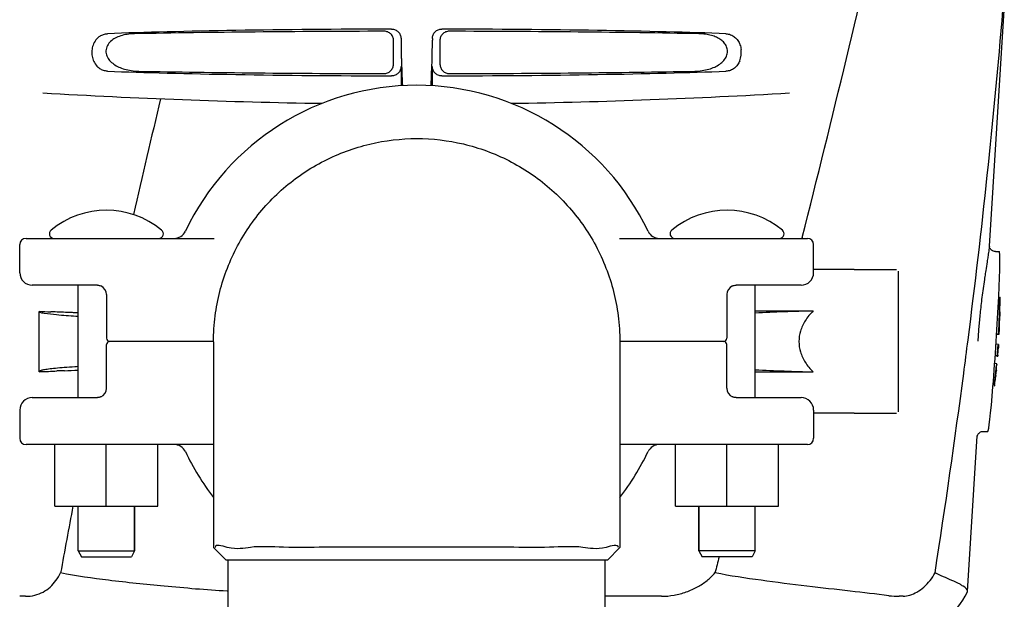
# Model space of a CAD drawing. Units: millimetres. Extents: x 8652 to 12633, y 66 to 5574.
# Drawn here: x 9296 to 9454, y 4282 to 4375 of the extents above; entities that cross this region are included whole.
import ezdxf

# ---------------------------------------------------------------- set-up
doc = ezdxf.new("R2010")
doc.units = ezdxf.units.MM
doc.layers.add('COTAS', color=7, linetype='Continuous')
doc.styles.add('ARIAL', font='arial.ttf')
doc.dimstyles.new('Diseño_PlanosFabricacion', dxfattribs={"dimtxt": 40, "dimasz": 45, "dimexe": 10, "dimexo": 10, "dimgap": 10, "dimtad": 1, "dimtih": 1, "dimtoh": 1, "dimdec": 0, "dimzin": 1, "dimdsep": 46, "dimtxsty": 'ARIAL', "dimcen": 15, "dimadec": 0, "dimazin": 0, "dimtp": 0.05, "dimtm": 0.05, "dimtfac": 1, "dimtdec": 0, "dimtofl": 0, "dimtmove": 0, "dimatfit": 3, "dimfxl": 0, "dimtolj": 1, "dimarcsym": 0})

# ---------------------------------------------------------------- blocks, each defined once
blk = doc.blocks.new('*D7')
at = {"layer": 'COTAS', "color": 0, "lineweight": -2}
for p, q in [((9358.16, 4945.85), (9036.75, 4945.85)), ((9046.75, 4900.85), (9046.75, 4311.6)), ((9046.75, 3695.69), (9046.75, 4250.75)), ((9427.38, 3650.69), (9036.75, 3650.69))]:
    blk.add_line(p, q, dxfattribs=at)
at = {"layer": 'COTAS', "color": 0}
for points in [[(9039.25, 4900.85), (9054.25, 4900.85), (9046.75, 4945.85)], [(9039.25, 3695.69), (9054.25, 3695.69), (9046.75, 3650.69)]]:
    blk.add_solid(points, dxfattribs=at)
at = {"layer": 'Defpoints', "color": 0}
for p in [(9368.16, 4945.85), (9046.75, 3650.69), (9437.38, 3650.69)]:
    blk.add_point(p, dxfattribs=at)
at = {"layer": 'COTAS', "color": 0, "insert": (9046.75, 4281.17), "char_height": 40, "attachment_point": 5, "style": 'ARIAL'}
blk.add_mtext('\\A1;1295 mm', dxfattribs=at)

msp = doc.modelspace()

# ---------------------------------------------------------------- linework, layer by layer
for p, q in [((9451.49, 4338.43), (9453.88, 4376.19)), ((9356.16, 4367.55), (9356.18, 4371.34)), ((9357.37, 4371.69), (9357.37, 4371.44)), ((9362.38, 4371.69), (9362.38, 4371.42)), ((9363.58, 4371.34), (9363.6, 4367.55)), ((9357.37, 4367.19), (9357.37, 4364.1)), ((9362.38, 4364.1), (9362.38, 4367.19)), ((9297.38, 4339.69), (9327.46, 4339.69)), ((9392.3, 4339.69), (9422.38, 4339.69)), ((9421.57, 4339.84), (9421.53, 4339.69)), ((9296.38, 4334.19), (9296.38, 4338.69)), ((9423.38, 4334.19), (9423.38, 4338.69)), ((9451.49, 4338.43), (9451.49, 4338.43)), ((9452.45, 4337.59), (9453.09, 4337.59)), ((9452.46, 4337.59), (9452.46, 4337.59)), ((9429.88, 4334.69), (9423.38, 4334.69)), ((9429.88, 4334.69), (9436.63, 4334.69)), ((9436.88, 4334.44), (9436.88, 4311.94)), ((9308.79, 4332.19), (9298.38, 4332.19)), ((9305.73, 4314.19), (9305.73, 4332.19)), ((9410.42, 4332.07), (9410.41, 4332.07)), ((9421.38, 4332.19), (9410.97, 4332.19)), ((9414.03, 4314.19), (9414.03, 4332.19)), ((9310.25, 4330.69), (9310.25, 4323.69)), ((9409.5, 4330.69), (9409.5, 4323.69)), ((9453.23, 4330.28), (9453.2, 4330.28)), ((9453.22, 4329.26), (9453.19, 4329.27)), ((9299.48, 4318.34), (9299.48, 4328)), ((9305.73, 4327.76), (9305.3, 4327.78)), ((9414.03, 4328.07), (9423.33, 4328.07)), ((9453.18, 4327.91), (9453.17, 4327.91)), ((9453.21, 4327.83), (9453.17, 4327.83)), ((9453.19, 4328.19), (9453.18, 4328.2)), ((9453.19, 4327.83), (9453.19, 4327.86)), ((9453.11, 4325.42), (9453.11, 4325.46)), ((9453.18, 4326.8), (9453.14, 4326.8)), ((9452.99, 4324.35), (9452.67, 4324.38)), ((9453.07, 4324.34), (9452.67, 4324.37)), ((9452.68, 4324.36), (9453.06, 4324.34)), ((9453.06, 4324.34), (9453.06, 4324.34)), ((9453.12, 4325.37), (9453.09, 4325.38)), ((9310.25, 4315.69), (9310.25, 4322.69)), ((9327.38, 4323.19), (9310.75, 4323.19)), ((9327.38, 4323.13), (9327.38, 4290.21)), ((9409, 4323.19), (9392.38, 4323.19)), ((9392.38, 4323.13), (9392.38, 4290.21)), ((9409.5, 4315.69), (9409.5, 4322.69)), ((9452.92, 4322.71), (9452.56, 4322.73)), ((9452.98, 4322.72), (9452.58, 4322.75)), ((9452.93, 4322.29), (9452.92, 4322.26)), ((9452.96, 4322.7), (9452.93, 4322.7)), ((9452.93, 4322.32), (9452.93, 4322.31)), ((9452.93, 4322.31), (9452.93, 4322.29)), ((9452.93, 4322.31), (9452.93, 4322.31)), ((9452.93, 4322.25), (9452.94, 4322.29)), ((9452.95, 4322.31), (9452.94, 4322.28)), ((9452.94, 4322.25), (9452.95, 4322.31)), ((9452.95, 4322.31), (9452.95, 4322.32)), ((9452.96, 4322.7), (9452.96, 4322.7)), ((9452.97, 4322.65), (9452.96, 4322.6)), ((9452.97, 4322.67), (9452.98, 4322.7)), ((9452.97, 4322.58), (9452.97, 4322.67)), ((9452.97, 4322.57), (9452.97, 4322.58)), ((9452.97, 4322.56), (9452.97, 4322.57)), ((9452.98, 4322.7), (9452.98, 4322.72)), ((9452.76, 4320.86), (9452.44, 4320.88)), ((9452.79, 4320.85), (9452.44, 4320.87)), ((9452.8, 4320.85), (9452.44, 4320.87)), ((9452.67, 4320.85), (9452.44, 4320.86)), ((9452.8, 4320.86), (9452.78, 4320.86)), ((9452.83, 4320.85), (9452.81, 4320.85)), ((9452.81, 4320.85), (9452.82, 4320.85)), ((9452.84, 4320.99), (9452.83, 4320.85)), ((9452.92, 4322.26), (9452.92, 4322.18)), ((9452.92, 4322.26), (9452.92, 4322.26)), ((9452.93, 4322.19), (9452.93, 4322.21)), ((9452.93, 4322.1), (9452.94, 4322.21)), ((9452.93, 4322.18), (9452.93, 4322.19)), ((9452.94, 4322.28), (9452.94, 4322.25)), ((9452.94, 4322.25), (9452.94, 4322.21)), ((9452.94, 4322.21), (9452.94, 4322.25)), ((9452.94, 4322.21), (9452.94, 4322.18)), ((9452.67, 4319.61), (9452.35, 4319.63)), ((9299.48, 4318.34), (9299.65, 4318.35)), ((9414.03, 4318.31), (9423.33, 4318.31)), ((9452.54, 4317.93), (9452.51, 4317.93)), ((9452.51, 4317.59), (9452.52, 4317.62)), ((9452.51, 4317.56), (9452.51, 4317.59)), ((9452.52, 4317.69), (9452.54, 4317.82)), ((9452.52, 4317.62), (9452.52, 4317.69)), ((9452.54, 4317.82), (9452.55, 4317.93)), ((9452.55, 4317.94), (9452.57, 4318.06)), ((9452.56, 4318.02), (9452.55, 4317.98)), ((9452.55, 4317.95), (9452.55, 4317.96)), ((9452.55, 4317.93), (9452.55, 4317.94)), ((9452.57, 4318.82), (9452.56, 4318.7)), ((9452.58, 4318.7), (9452.56, 4318.7)), ((9452.56, 4318.7), (9452.56, 4318.69)), ((9452.58, 4318.39), (9452.56, 4318.39)), ((9452.57, 4318.06), (9452.58, 4318.18)), ((9452.59, 4318.38), (9452.58, 4318.39)), ((9452.58, 4318.18), (9452.59, 4318.25)), ((9452.59, 4318.7), (9452.59, 4318.69)), ((9452.61, 4318.69), (9452.59, 4318.69)), ((9452.59, 4318.25), (9452.6, 4318.35)), ((9452.6, 4318.64), (9452.61, 4318.69)), ((9452.6, 4318.38), (9452.62, 4318.53)), ((9452.6, 4318.35), (9452.6, 4318.38)), ((9452.63, 4318.69), (9452.62, 4318.69)), ((9452.62, 4318.67), (9452.62, 4318.67)), ((9452.62, 4318.66), (9452.62, 4318.62)), ((9452.62, 4318.6), (9452.63, 4318.62)), ((9452.62, 4318.59), (9452.62, 4318.6)), ((9452.62, 4318.55), (9452.62, 4318.59)), ((9452.62, 4318.53), (9452.62, 4318.55)), ((9452.63, 4318.66), (9452.63, 4318.67)), ((9452.63, 4318.67), (9452.63, 4318.67)), ((9452.36, 4316.92), (9452.35, 4316.83)), ((9452.39, 4316.93), (9452.36, 4316.93)), ((9452.42, 4316.91), (9452.36, 4316.92)), ((9452.36, 4316.92), (9452.44, 4316.92)), ((9452.41, 4316.92), (9452.4, 4316.92)), ((9452.42, 4316.91), (9452.42, 4316.92)), ((9452.44, 4316.98), (9452.45, 4317)), ((9452.44, 4316.92), (9452.44, 4316.92)), ((9452.44, 4316.92), (9452.44, 4316.92)), ((9452.45, 4317), (9452.45, 4317.03)), ((9452.46, 4317.16), (9452.48, 4317.25)), ((9452.48, 4317.3), (9452.5, 4317.43)), ((9452.48, 4317.25), (9452.48, 4317.3)), ((9452.5, 4317.5), (9452.51, 4317.56)), ((9452.5, 4317.43), (9452.5, 4317.5)), ((9298.38, 4314.19), (9308.79, 4314.19)), ((9309.34, 4314.31), (9309.35, 4314.31)), ((9410.97, 4314.19), (9421.38, 4314.19)), ((9296.38, 4312.19), (9296.38, 4307.69)), ((9423.38, 4312.19), (9423.38, 4307.69)), ((9429.88, 4311.69), (9423.38, 4311.69)), ((9429.88, 4311.69), (9431.88, 4311.69)), ((9431.88, 4311.69), (9436.63, 4311.69)), ((9450.5, 4308.79), (9451.26, 4308.79)), ((9450.51, 4308.79), (9450.51, 4308.79)), ((9327.38, 4306.69), (9297.38, 4306.69)), ((9301.99, 4296.84), (9301.99, 4306.69)), ((9310.22, 4296.84), (9310.22, 4306.69)), ((9318.45, 4296.84), (9318.45, 4306.69)), ((9422.38, 4306.69), (9392.38, 4306.69)), ((9401.29, 4296.84), (9401.29, 4306.69)), ((9409.52, 4296.84), (9409.52, 4306.69)), ((9417.75, 4296.84), (9417.75, 4306.69)), ((9447.99, 4283.17), (9449.56, 4308.07)), ((9449.57, 4308.08), (9449.57, 4308.08)), ((9301.99, 4296.84), (9318.45, 4296.84)), ((9305.73, 4289.69), (9305.73, 4296.84)), ((9314.73, 4296.84), (9314.73, 4289.69)), ((9314.73, 4289.69), (9314.73, 4296.84)), ((9401.29, 4296.84), (9417.75, 4296.84)), ((9405.03, 4296.84), (9405.03, 4289.69)), ((9405.03, 4289.69), (9405.03, 4296.84)), ((9414.03, 4289.69), (9414.03, 4296.84)), ((9305.73, 4289.69), (9306.23, 4288.69)), ((9305.73, 4289.69), (9314.73, 4289.69)), ((9314.73, 4289.69), (9314.23, 4288.69)), ((9327.38, 4290.19), (9327.38, 4290.19)), ((9327.38, 4290.19), (9329.38, 4288.19)), ((9390.38, 4288.19), (9392.38, 4290.19)), ((9392.38, 4290.19), (9392.38, 4290.19)), ((9405.03, 4289.69), (9405.53, 4288.69)), ((9414.03, 4289.69), (9405.03, 4289.69)), ((9414.03, 4289.69), (9413.53, 4288.69)), ((9306.23, 4288.69), (9314.23, 4288.69)), ((9390.38, 4288.19), (9329.38, 4288.19)), ((9329.77, 4213.71), (9329.73, 4288.19)), ((9389.95, 4213.7), (9390.03, 4288.19)), ((9413.53, 4288.69), (9405.53, 4288.69)), ((9447.94, 4283), (9447.99, 4283.17)), ((9297.31, 4282.39), (9296.37, 4282.39)), ((9399.02, 4282.39), (9390.03, 4282.39)), ((9437.69, 4282.39), (9437.06, 4282.39))]:
    msp.add_line(p, q)
for points in [[(9451.74, 4337.91), (9451.65, 4338.02), (9451.58, 4338.13), (9451.54, 4338.24), (9451.51, 4338.33), (9451.5, 4338.39), (9451.49, 4338.43), (9451.49, 4338.46), (9451.49, 4338.47)], [(9452.47, 4337.59), (9452.32, 4337.6), (9452.14, 4337.64), (9451.99, 4337.71), (9451.85, 4337.81), (9451.74, 4337.91)], [(9308.79, 4332.19), (9308.83, 4332.19), (9308.95, 4332.18), (9309.08, 4332.16), (9309.2, 4332.12), (9309.33, 4332.07), (9309.34, 4332.07)], [(9410.41, 4332.07), (9410.43, 4332.08), (9410.56, 4332.12), (9410.69, 4332.16), (9410.81, 4332.18), (9410.93, 4332.19), (9410.97, 4332.19)], [(9309.35, 4314.31), (9309.32, 4314.3), (9309.2, 4314.26), (9309.07, 4314.22), (9308.95, 4314.2), (9308.83, 4314.19), (9308.79, 4314.19)], [(9410.97, 4314.19), (9410.93, 4314.19), (9410.81, 4314.2), (9410.68, 4314.22), (9410.56, 4314.26), (9410.43, 4314.31), (9410.42, 4314.31)], [(9449.56, 4308.04), (9449.56, 4308.05), (9449.57, 4308.07), (9449.58, 4308.11), (9449.6, 4308.16), (9449.63, 4308.24), (9449.68, 4308.33), (9449.75, 4308.43), (9449.85, 4308.53)], [(9449.85, 4308.53), (9449.97, 4308.63), (9450.1, 4308.7), (9450.25, 4308.76), (9450.42, 4308.79), (9450.51, 4308.79)]]:
    msp.add_lwpolyline(points)
for centre, radius, start, end in [((7021.79, 4947.29), 2475.46, 345.79523, 347.16047), ((8241.84, 4477.79), 1216.08, 352.70886, 355.20762), ((9461.15, 4371.43), 103.78, 179.9943, 181.6434), ((9259.57, 4371.42), 102.82, 358.3495, 0.0024), ((9408.18, 4369.45), 3.63, 338.4979, 7.2465), ((9539.89, 4373.68), 182.54, 181.6412, 183.0028), ((9179.83, 4373.68), 182.59, 356.9973, 358.3589), ((9359.88, 4323.19), 41, 25.4823, 154.5177), ((9359.88, 5361.19), 1000, 266.56984, 269.13446), ((10745.73, 4020.12), 1467.22, 166.52418, 167.26754), ((9359.88, 5361.19), 1000, 270.86554, 273.41833), ((9310.23, 4330.27), 13.92, 50.5584, 129.4416), ((9409.53, 4330.27), 13.92, 50.5584, 129.4416), ((9297.38, 4338.69), 1, 90, 180), ((9301.86, 4340.44), 0.75, 129.4416, 270), ((9318.6, 4340.44), 0.75, 270, 50.5584), ((9321.06, 4341.69), 2, 269.9997, 334.5176), ((9398.7, 4341.69), 2, 205.4824, 270), ((9401.16, 4340.44), 0.75, 129.4416, 270), ((9417.9, 4340.44), 0.75, 270, 50.5584), ((9422.38, 4338.69), 1, 0, 90), ((9298.38, 4334.19), 2, 180, 270), ((9421.38, 4334.19), 2, 270, 0), ((9630.16, 4306.7), 181.4, 171.3291, 171.637), ((9308.75, 4330.69), 1.5, 0, 66.9788), ((9411, 4330.69), 1.5, 113.0489, 180), ((9339.61, 4330.35), 113.54, 356.9725, 359.9693), ((9339.57, 4330.35), 113.63, 356.9747, 359.9693), ((9339.53, 4330.34), 113.69, 359.4596, 359.9714), ((9339.48, 4330.35), 113.75, 359.4512, 359.9627), ((9339.41, 4330.35), 113.79, 358.914, 359.2672), ((9334.66, 5179.72), 852.44, 267.63487, 267.76006), ((9440.2, 3732.86), 595.45, 91.62345, 92.51875), ((9454.18, 4327.92), 0.997, 180.2481, 181.9152), ((9454.3, 4327.92), 1.11, 181.9719, 183.3152), ((9339.49, 4330.35), 113.75, 358.2073, 358.7266), ((9339.41, 4330.35), 113.79, 357.6684, 357.9797), ((9560.92, 4316.13), 111.51, 175.7412, 176.3366), ((9453.66, 4347.44), 23.11, 267.7494, 267.9013), ((9339.53, 4330.34), 113.69, 356.9787, 357.4979), ((9339.48, 4330.35), 113.75, 356.9714, 357.4903), ((9310.75, 4323.69), 0.5, 180, 270.0001), ((9310.75, 4322.69), 0.5, 89.9998, 180), ((9409, 4323.69), 0.5, 269.9998, 0), ((9409, 4322.69), 0.5, 0, 90.0001), ((8136.21, 4490.67), 1322.49, 352.50087, 352.73585), ((9452.72, 4320.87), 1.47, 82.4991, 82.8987), ((9452.73, 4321.15), 1.57, 82.5598, 83.0074), ((9452.88, 4322.01), 0.311, 79.577, 80.8491), ((9452.58, 4322.66), 0.36, 2.4731, 3.5118), ((9339.5, 4330.35), 113.74, 355.9502, 356.0742), ((9452.93, 4322.51), 0.2, 79.0596, 79.3492), ((9446.33, 4322.94), 6.65, 356.8381, 357.0718), ((9443.39, 4323.1), 9.58, 356.7183, 356.8467), ((9451.57, 4322.69), 1.4, 359.0047, 359.2341), ((9452, 4322.69), 0.968, 358.2257, 359.0136), ((9451.59, 4322.7), 1.38, 357.9135, 358.2334), ((9452.89, 4328.13), 7.28, 268.3278, 268.6591), ((9339.61, 4330.37), 113.54, 355.1982, 355.8879), ((9452.47, 4318.27), 2.61, 83.1091, 83.5674), ((9339.59, 4330.35), 113.58, 355.2066, 355.8823), ((9339.57, 4330.35), 113.63, 355.2071, 355.8738), ((9452.7, 4320.15), 0.711, 81.1599, 82.2402), ((9452.79, 4321.54), 0.694, 270.834, 271.3031), ((9339.55, 4330.35), 113.66, 355.2074, 355.8757), ((9452.81, 4321.03), 0.18, 273.528, 274.0864), ((9339.53, 4330.35), 113.69, 355.2078, 355.8765), ((9339.51, 4330.35), 113.72, 355.2771, 355.8771), ((9339.5, 4330.35), 113.74, 355.2082, 355.8385), ((9447.63, 4322.56), 5.28, 355.8533, 356.3289), ((9448.99, 4322.47), 3.92, 356.3457, 356.4677), ((9448.82, 4322.51), 4.12, 356.1934, 356.4633), ((9445.87, 4322.7), 7.08, 355.9759, 356.2022), ((9339.48, 4330.35), 113.75, 354.4273, 354.5785), ((9291.48, 4623.47), 305.2, 272.261, 272.6758), ((9440.2, 4913.52), 595.45, 267.48125, 268.37655), ((8071.47, 4499.22), 1387.79, 351.16806, 352.49985), ((9339.62, 4330.35), 113.53, 353.1605, 354.171), ((9339.61, 4330.35), 113.55, 353.2087, 354.1071), ((9339.58, 4330.35), 113.6, 353.213, 354.1119), ((9339.57, 4330.35), 113.62, 353.216, 354.1119), ((9477.95, 4314.59), 25.64, 173.0809, 173.5184), ((9435.66, 4319.81), 16.99, 352.9881, 353.5909), ((9452.51, 4317.77), 0.163, 78.5311, 78.8637), ((9339.53, 4330.35), 113.7, 353.7747, 353.8969), ((9447.18, 4318.61), 5.41, 353.358, 353.7874), ((9425.88, 4320.92), 26.83, 353.5574, 353.7083), ((9448.23, 4318.48), 4.35, 353.0798, 353.3517), ((9478.08, 4316.22), 25.65, 174.0372, 174.1724), ((9339.52, 4330.35), 113.71, 353.775, 353.9209), ((9465.56, 4317.49), 13.06, 173.9752, 174.1673), ((9339.56, 4330.33), 113.65, 353.9677, 354.0981), ((9444.24, 4319.16), 8.39, 353.8375, 354.4322), ((9425.35, 4321.21), 27.4, 353.9184, 354.0701), ((9452.57, 4318.44), 0.258, 79.359, 80.3819), ((9452.59, 4318.51), 0.186, 78.6804, 79.323), ((9451.81, 4318.71), 0.82, 356.0142, 356.6013), ((9444.78, 4319.3), 7.87, 354.7978, 355.0697), ((9464.91, 4317.26), 12.36, 173.4744, 173.677), ((9458, 4315.83), 5.74, 174.4711, 174.952), ((9461.74, 4315.51), 9.49, 175.0092, 175.2794), ((9477.88, 4313.77), 25.72, 173.1591, 173.2905), ((9339.48, 4330.35), 113.75, 352.7631, 352.9145), ((9465.28, 4315.28), 13.02, 173.1653, 173.355), ((9452.21, 4315.51), 1.43, 82.4653, 82.8702), ((9339.56, 4330.35), 113.65, 353.2146, 353.4979), ((9339.52, 4330.34), 113.71, 353.221, 353.3769), ((9515.21, 4310.02), 63.16, 173.5072, 173.6228), ((9339.54, 4330.35), 113.67, 353.3711, 353.5096), ((9308.75, 4315.69), 1.5, 293.0489, 0), ((9411, 4315.69), 1.5, 180, 246.9788), ((9298.38, 4312.19), 2, 90, 180), ((9421.38, 4312.19), 2, 0, 90), ((9297.38, 4307.69), 1, 180, 270), ((9321.06, 4304.69), 2, 25.4824, 90), ((9398.7, 4304.69), 2, 89.9997, 154.5176), ((9422.38, 4307.69), 1, 270, 0), ((9359.88, 4323.19), 41, 205.4823, 217.5474), ((9359.88, 4323.19), 41, 322.4566, 334.5177), ((10556.67, 4059.82), 1274.02, 169.27838, 169.76754), ((9435.51, 4289.44), 14, 287.3737, 332.6364), ((9437.05, 4296), 13.61, 263.1494, 270.0379)]:
    msp.add_arc(centre, radius, start, end)
for centre, major_axis, ratio, start_param, end_param in [((9359.88, 4370.93), (66.42, 0), 0.034012, 1.631326, 2.411117), ((9359.88, 4369.68), (92.8, 0), 0.034012, 1.626882, 2.079039), ((9359.88, 4370.93), (66.42, 0), 0.034012, 0.730475, 1.510266), ((9359.88, 4369.68), (92.8, 0), 0.034012, 1.062554, 1.514711), ((9359.88, 4367.95), (66.42, 0), 0.034012, -2.411117, -1.631326), ((9359.88, 4369.21), (92.78, 0), 0.034012, -2.070742, -1.627362), ((9359.88, 4367.95), (66.42, 0), 0.034012, -1.510266, -0.730475), ((9359.88, 4369.21), (92.78, 0), 0.034012, -1.514231, -1.07085), ((9452.17, 4323.19), (0.92, 14.4), 0.028922, -3.139764, 0.001829)]:
    msp.add_ellipse(centre, major_axis=major_axis, ratio=ratio, start_param=start_param, end_param=end_param)
for points, start_tangent, end_tangent in [([(9356.18, 4371.34), (9356.07, 4371.91), (9355.74, 4372.4), (9355.25, 4372.72), (9354.68, 4372.83)], (0.006335, 0.99998), (-0.999998, -0.00191)), ([(9355.86, 4373.19), (9356.45, 4373.07), (9356.94, 4372.74), (9357.26, 4372.26), (9357.37, 4371.69)], (0.999998, 0.002061), (0, -1)), ([(9362.38, 4371.69), (9362.5, 4372.26), (9362.83, 4372.75), (9363.32, 4373.07), (9363.9, 4373.19)], (0, 1), (0.999998, -0.002061)), ([(9365.08, 4372.83), (9364.5, 4372.72), (9364.01, 4372.39), (9363.69, 4371.91), (9363.58, 4371.34)], (-0.999998, 0.00191), (0.006335, -0.99998)), ([(9309.24, 4372.07), (9308.56, 4371.45), (9308.11, 4370.63), (9307.91, 4369.74), (9307.96, 4368.86), (9308.23, 4368.01), (9308.72, 4367.26)], (-0.840652, -0.541576), (0.65973, -0.751503)), ([(9309.24, 4372.07), (9309.79, 4372.33), (9310.41, 4372.44)], (0.840646, 0.541586), (0.99928, 0.037942)), ([(9314.72, 4372.44), (9313.54, 4372.34), (9312.52, 4372.1), (9311.64, 4371.73), (9310.92, 4371.22), (9310.39, 4370.55), (9310.16, 4369.72), (9310.31, 4368.88), (9310.76, 4368.16), (9311.42, 4367.57), (9312.21, 4367.11), (9313.13, 4366.77), (9314.2, 4366.54), (9315.4, 4366.44)], (-0.999821, -0.018943), (0.999827, -0.018575)), ([(9404.35, 4366.44), (9405.55, 4366.54), (9406.62, 4366.77), (9407.55, 4367.11), (9408.36, 4367.58), (9409.01, 4368.17), (9409.45, 4368.87), (9409.6, 4369.64), (9409.46, 4370.36), (9409.07, 4370.99), (9408.52, 4371.48), (9407.84, 4371.87), (9407.03, 4372.16), (9406.1, 4372.36), (9405.04, 4372.44)], (0.999827, 0.018575), (-0.999821, 0.018943)), ([(9409.35, 4372.44), (9410.1, 4372.28), (9410.74, 4371.91), (9411.24, 4371.37)], (0.99928, -0.037942), (0.565799, -0.824543)), ([(9411.24, 4371.37), (9411.6, 4370.67), (9411.78, 4369.91)], (0.565785, -0.824553), (0.12682, -0.991926)), ([(9411.56, 4368.12), (9411.2, 4367.46), (9410.7, 4366.94), (9410.07, 4366.58), (9409.35, 4366.44)], (-0.366964, -0.930235), (-0.99928, -0.037942)), ([(9310.41, 4366.44), (9309.77, 4366.56), (9309.2, 4366.83), (9308.72, 4367.26)], (-0.99928, 0.037942), (-0.659733, 0.7515)), ([(9354.63, 4366.06), (9355.21, 4366.17), (9355.71, 4366.5), (9356.04, 4366.98), (9356.16, 4367.55)], (0.999998, -0.001926), (0.006335, 0.99998)), ([(9357.37, 4367.19), (9357.26, 4366.62), (9356.93, 4366.13), (9356.44, 4365.81), (9355.86, 4365.69)], (0, -1), (-0.999998, 0.002061)), ([(9363.9, 4365.69), (9363.31, 4365.81), (9362.82, 4366.14), (9362.5, 4366.62), (9362.38, 4367.19)], (-0.999998, -0.002061), (0, 1)), ([(9363.6, 4367.55), (9363.72, 4366.98), (9364.05, 4366.5), (9364.55, 4366.17), (9365.12, 4366.06)], (0.006335, -0.99998), (0.999998, 0.001926)), ([(9327.38, 4323.13), (9327.64, 4327.28), (9329.59, 4334.92), (9333.3, 4341.85), (9338.58, 4347.7), (9345.11, 4352.1), (9352.38, 4354.78), (9359.88, 4355.66)], (0.000053, 1), (1, -0.000004)), ([(9359.88, 4355.66), (9367.35, 4354.79), (9374.61, 4352.13), (9381.14, 4347.73), (9386.44, 4341.88), (9390.16, 4334.94), (9392.11, 4327.3), (9392.38, 4323.13)], (1, 0.00005), (0.000061, -1)), ([(9451.51, 4338.43), (9451.46, 4338.13), (9451.32, 4337.16), (9451.2, 4336.35)], (-0.121384, -0.992606), (-0.160962, -0.986961)), ([(9451.2, 4336.35), (9451.13, 4335.92), (9450.91, 4334.53), (9450.83, 4334.05)], (-0.160962, -0.986961), (-0.150512, -0.988608)), ([(9450.69, 4333.09), (9450.49, 4331.65), (9450.3, 4330.26), (9450.14, 4328.92), (9450.01, 4327.69), (9449.9, 4326.56), (9449.8, 4325.49), (9449.72, 4324.41)], (-0.14519, -0.989404), (-0.074257, -0.997239)), ([(9453.15, 4330.29), (9453.18, 4330.29), (9453.2, 4330.28)], (0.993794, -0.111234), (0.991045, -0.133526)), ([(9453.23, 4330.28), (9453.23, 4330.28), (9453.23, 4330.28)], (0.991166, -0.13263), (0.403528, -0.914967)), ([(9453.2, 4329.15), (9453.21, 4329.21), (9453.21, 4329.25), (9453.21, 4329.26)], (0.03822, 0.999269), (0.999052, 0.043524)), ([(9453.2, 4328.9), (9453.2, 4328.95), (9453.2, 4328.99), (9453.2, 4329.04), (9453.2, 4329.08), (9453.2, 4329.12), (9453.2, 4329.15)], (0.01279, 0.999918), (0.03822, 0.999269)), ([(9453.21, 4329.26), (9453.22, 4329.26), (9453.23, 4329.26), (9453.23, 4329.26)], (0.999052, 0.043524), (0.229872, 0.973221)), ([(9453.23, 4329.26), (9453.23, 4329.26), (9453.23, 4329.26), (9453.22, 4329.26)], (0.229872, 0.973221), (-0.976955, 0.213443)), ([(9299.48, 4328), (9300.29, 4327.73), (9302.28, 4327.48), (9305.35, 4327.25), (9305.73, 4327.23)], (0.597037, -0.802214), (0.998739, -0.050212)), ([(9304.04, 4327.82), (9302.69, 4327.88), (9301.34, 4327.93)], (-0.999264, 0.038367), (-0.999235, 0.039101)), ([(9305.3, 4327.78), (9304.67, 4327.8), (9304.04, 4327.82)], (-0.999315, 0.037), (-0.999264, 0.038367)), ([(9423.33, 4328.07), (9422.02, 4326.51), (9421.27, 4324.85), (9421.03, 4323.18), (9421.27, 4321.51), (9422.03, 4319.86), (9423.33, 4318.31)], (-0.729719, -0.683748), (0.729719, -0.683748)), ([(9453.18, 4327.91), (9453.18, 4327.94), (9453.18, 4327.96), (9453.18, 4328), (9453.19, 4328.04), (9453.19, 4328.09), (9453.19, 4328.14), (9453.19, 4328.19)], (-0.013442, 0.99991), (0.013921, 0.999903)), ([(9453.11, 4325.46), (9453.11, 4325.51), (9453.11, 4325.57), (9453.11, 4325.64), (9453.11, 4325.72)], (0.015272, 0.999883), (0.040683, 0.999172)), ([(9453.14, 4326.34), (9453.14, 4326.39), (9453.14, 4326.44), (9453.14, 4326.49), (9453.14, 4326.53), (9453.15, 4326.58), (9453.15, 4326.62), (9453.15, 4326.65)], (0.035253, 0.999378), (0.053429, 0.998572)), ([(9453.15, 4326.65), (9453.15, 4326.68), (9453.15, 4326.7), (9453.15, 4326.72), (9453.15, 4326.73), (9453.16, 4326.75), (9453.16, 4326.76), (9453.16, 4326.77), (9453.16, 4326.78), (9453.16, 4326.79)], (0.053429, 0.998572), (0.111417, 0.993774)), ([(9452.81, 4324.34), (9452.83, 4324.35), (9452.83, 4324.35)], (0.999332, -0.036552), (0.782505, 0.622645)), ([(9453.04, 4324.35), (9453.02, 4324.35), (9452.99, 4324.35)], (-0.990973, 0.134064), (-0.993776, 0.111395)), ([(9453.06, 4324.34), (9453.06, 4324.34), (9453.07, 4324.34), (9453.07, 4324.34), (9453.07, 4324.34)], (0.998741, 0.050162), (0.990147, 0.140033)), ([(9453.08, 4324.34), (9453.08, 4324.34), (9453.07, 4324.34), (9453.07, 4324.34)], (0.467744, 0.883864), (-0.976803, 0.214139)), ([(9453.11, 4325.4), (9453.11, 4325.42)], (-0.018397, 0.999831), (0.021801, 0.999762)), ([(9453.11, 4325.37), (9453.11, 4325.37), (9453.11, 4325.39), (9453.11, 4325.4)], (0.100121, 0.994975), (-0.018397, 0.999831)), ([(9453.12, 4325.37), (9453.12, 4325.37), (9453.12, 4325.37), (9453.12, 4325.37)], (0.977066, -0.212937), (-0.146312, -0.989238)), ([(9452.86, 4322.22), (9452.87, 4322.33), (9452.88, 4322.42), (9452.89, 4322.51), (9452.9, 4322.58)], (0.071708, 0.997426), (0.117785, 0.993039)), ([(9452.89, 4322.3), (9452.89, 4322.28), (9452.89, 4322.25), (9452.88, 4322.23), (9452.88, 4322.2)], (-0.127913, -0.991785), (-0.071806, -0.997419)), ([(9452.9, 4322.32), (9452.9, 4322.32), (9452.89, 4322.32), (9452.89, 4322.31), (9452.89, 4322.31), (9452.89, 4322.3)], (-0.992307, 0.123805), (-0.127913, -0.991785)), ([(9452.9, 4322.58), (9452.9, 4322.62), (9452.9, 4322.64), (9452.91, 4322.67), (9452.91, 4322.68), (9452.91, 4322.69), (9452.92, 4322.7), (9452.92, 4322.71), (9452.92, 4322.71)], (0.117785, 0.993039), (0.992534, -0.121971)), ([(9452.91, 4322.27), (9452.91, 4322.29), (9452.91, 4322.31), (9452.91, 4322.32), (9452.91, 4322.32), (9452.91, 4322.32)], (0.041868, 0.999123), (-0.991417, 0.130736)), ([(9452.93, 4322.71), (9452.94, 4322.7)], (0.991547, -0.129746), (0.373998, -0.927429)), ([(9452.94, 4322.7), (9452.94, 4322.7), (9452.94, 4322.69), (9452.94, 4322.68)], (0.373998, -0.927429), (0.061486, -0.998108)), ([(9452.94, 4322.68), (9452.94, 4322.65), (9452.94, 4322.62), (9452.94, 4322.58)], (0.043326, -0.999061), (-0.034254, -0.999413)), ([(9452.94, 4322.58), (9452.94, 4322.62), (9452.95, 4322.65), (9452.95, 4322.67)], (0.102632, 0.994719), (0.165797, 0.98616)), ([(9452.94, 4322.29), (9452.94, 4322.3), (9452.94, 4322.31), (9452.94, 4322.31), (9452.94, 4322.32)], (0.042613, 0.999092), (-0.940528, 0.339717)), ([(9452.95, 4322.67), (9452.95, 4322.69), (9452.96, 4322.7)], (0.165797, 0.98616), (0.177292, 0.984158)), ([(9452.96, 4322.55), (9452.96, 4322.5), (9452.95, 4322.41), (9452.95, 4322.31)], (-0.057218, -0.998362), (-0.068944, -0.997621)), ([(9452.96, 4322.7), (9452.97, 4322.7), (9452.97, 4322.7)], (0.981817, -0.189828), (0.089601, -0.995978)), ([(9452.96, 4322.7), (9452.96, 4322.7), (9452.96, 4322.7)], (0.177292, 0.984158), (0.820676, 0.571394)), ([(9452.97, 4322.7), (9452.97, 4322.69), (9452.97, 4322.68), (9452.97, 4322.68)], (0.089601, -0.995978), (-0.013496, -0.999909)), ([(9452.91, 4322.23), (9452.91, 4322.25), (9452.91, 4322.27)], (0.061594, 0.998101), (0.041868, 0.999123)), ([(9305.73, 4319.15), (9305.2, 4319.12), (9303.5, 4319), (9302.08, 4318.88), (9300.96, 4318.75), (9300.15, 4318.62), (9299.65, 4318.48), (9299.48, 4318.34)], (-0.998449, -0.055668), (-0.067839, -0.997696)), ([(9452.61, 4319.28), (9452.6, 4319.18), (9452.58, 4319), (9452.56, 4318.88)], (-0.125277, -0.992122), (-0.103907, -0.994587)), ([(9452.57, 4318.86), (9452.58, 4318.95), (9452.6, 4319.07), (9452.61, 4319.18), (9452.62, 4319.25), (9452.63, 4319.3), (9452.64, 4319.32)], (0.104886, 0.994484), (0.993535, -0.11353)), ([(9452.67, 4319.61), (9452.66, 4319.6), (9452.65, 4319.54), (9452.63, 4319.45), (9452.62, 4319.33), (9452.61, 4319.28)], (-0.993777, 0.111391), (-0.125277, -0.992122)), ([(9452.63, 4319.3), (9452.64, 4319.3), (9452.66, 4319.3), (9452.67, 4319.3), (9452.68, 4319.3), (9452.69, 4319.3), (9452.7, 4319.3), (9452.7, 4319.3)], (0.999959, -0.009063), (-0.3926, 0.919709)), ([(9452.7, 4319.3), (9452.69, 4319.31), (9452.68, 4319.31), (9452.67, 4319.31), (9452.66, 4319.31), (9452.64, 4319.32)], (-0.3926, 0.919709), (-0.992844, 0.11942)), ([(9452.67, 4319.61), (9452.69, 4319.61), (9452.7, 4319.61), (9452.71, 4319.61), (9452.72, 4319.61), (9452.73, 4319.6), (9452.73, 4319.6)], (0.992843, -0.119429), (-0.502848, -0.864375)), ([(9299.65, 4318.35), (9300.98, 4318.4), (9302.32, 4318.46)], (0.999122, 0.041895), (0.999158, 0.041018)), ([(9303.52, 4318.5), (9302.92, 4318.48), (9302.32, 4318.46)], (-0.999216, -0.039587), (-0.999158, -0.041018)), ([(9452.5, 4317.59), (9452.5, 4317.57), (9452.49, 4317.54), (9452.49, 4317.5)], (-0.134374, -0.990931), (-0.113037, -0.993591)), ([(9452.5, 4317.68), (9452.51, 4317.76), (9452.52, 4317.83)], (0.120793, 0.992678), (0.13734, 0.990524)), ([(9452.5, 4317.62), (9452.5, 4317.62)], (-0.985103, 0.171963), (-0.279653, -0.960101)), ([(9452.5, 4317.62), (9452.5, 4317.62), (9452.5, 4317.61), (9452.5, 4317.61), (9452.5, 4317.6), (9452.5, 4317.59)], (-0.279653, -0.960101), (-0.134374, -0.990931)), ([(9452.53, 4317.74), (9452.52, 4317.68), (9452.51, 4317.65), (9452.51, 4317.63), (9452.51, 4317.62)], (-0.122792, -0.992432), (-0.98013, 0.198358)), ([(9452.52, 4317.83), (9452.53, 4317.87), (9452.53, 4317.9)], (0.13734, 0.990524), (0.162663, 0.986682)), ([(9452.53, 4317.9), (9452.53, 4317.92), (9452.54, 4317.93)], (0.162663, 0.986682), (0.985359, -0.170491)), ([(9452.54, 4317.93), (9452.54, 4317.93), (9452.55, 4317.95)], (0.980023, -0.198885), (0.232731, 0.972541)), ([(9452.55, 4317.95), (9452.55, 4317.95)], (0.232731, 0.972541), (0.122184, 0.992507)), ([(9452.59, 4318.35), (9452.59, 4318.37), (9452.59, 4318.38), (9452.59, 4318.38)], (0.0957, 0.99541), (-0.980199, 0.198017)), ([(9452.62, 4318.58), (9452.61, 4318.51), (9452.6, 4318.41), (9452.6, 4318.38)], (-0.090577, -0.995889), (-0.103268, -0.994654)), ([(9452.62, 4318.69), (9452.63, 4318.69)], (0.980516, -0.196441), (-0.090382, -0.995907)), ([(9452.63, 4318.69), (9452.62, 4318.68), (9452.62, 4318.67)], (-0.090382, -0.995907), (0.032389, -0.999475)), ([(9452.63, 4318.67), (9452.63, 4318.68), (9452.63, 4318.68), (9452.63, 4318.68), (9452.63, 4318.69)], (0.116322, 0.993212), (0.267977, -0.963425)), ([(9452.28, 4316.29), (9452.27, 4316.21), (9452.27, 4316.11), (9452.26, 4316.05), (9452.27, 4316.03)], (-0.083053, -0.996545), (0.992862, -0.119272)), ([(9452.33, 4316.02), (9452.33, 4316.02), (9452.32, 4316.02), (9452.31, 4316.03), (9452.29, 4316.03), (9452.27, 4316.03)], (-0.420201, 0.907431), (-0.992862, 0.119272)), ([(9452.33, 4316.77), (9452.32, 4316.66), (9452.3, 4316.49), (9452.29, 4316.38)], (-0.116812, -0.993154), (-0.096107, -0.995371)), ([(9452.31, 4316.33), (9452.3, 4316.35), (9452.3, 4316.4), (9452.31, 4316.48), (9452.32, 4316.58), (9452.33, 4316.7), (9452.34, 4316.79)], (-0.99286, 0.119289), (0.115791, 0.993274)), ([(9452.31, 4316.33), (9452.33, 4316.33), (9452.35, 4316.33), (9452.36, 4316.32), (9452.36, 4316.32), (9452.36, 4316.32)], (0.99286, -0.119289), (-0.556436, -0.830891)), ([(9452.43, 4316.92), (9452.42, 4316.92), (9452.41, 4316.92)], (-0.967381, 0.253327), (-0.988701, 0.149904)), ([(9452.44, 4316.92), (9452.44, 4316.92), (9452.44, 4316.93), (9452.44, 4316.94), (9452.44, 4316.96), (9452.44, 4316.98)], (-0.299397, 0.954129), (0.109195, 0.99402)), ([(9452.46, 4317.23), (9452.46, 4317.23), (9452.47, 4317.23)], (0.98631, -0.164901), (0.967473, -0.252974)), ([(9359.88, 4290.25), (9352.38, 4290.25), (9345.1, 4290.25), (9338.58, 4290.24), (9333.3, 4290.23), (9329.58, 4290.22), (9327.64, 4290.2)], (-1, -0.000128), (0.057181, -0.998364)), ([(9392.16, 4290.18), (9390.17, 4290.22), (9386.45, 4290.23), (9381.15, 4290.24), (9374.62, 4290.25), (9367.35, 4290.25), (9359.88, 4290.25)], (-0.057998, 0.998317), (-0.999999, 0.001625)), ([(9408.27, 4288.69), (9407.6, 4286.14)], (-0.257098, -0.966385), (-0.257507, -0.966276)), ([(9297.31, 4282.39), (9298.78, 4282.57), (9300.1, 4283.08), (9301.23, 4283.87), (9302.17, 4284.91), (9302.91, 4286.14)], (1, -0.00004), (0.439522, 0.898232)), ([(9329.73, 4283.2), (9329.56, 4283.21), (9319.47, 4284.02), (9310.57, 4284.95), (9302.91, 4286.14)], (-0.997496, 0.070725), (-0.979818, 0.199893)), ([(9399.02, 4282.39), (9401.05, 4282.58), (9403.01, 4283.1), (9404.8, 4283.9), (9406.34, 4284.92), (9407.6, 4286.14)], (1, -0.00003), (0.641597, 0.767042)), ([(9435.43, 4282.49), (9429.25, 4283.21), (9422.31, 4284.02), (9414.98, 4284.95), (9407.6, 4286.14)], (-0.992832, 0.119521), (-0.981186, 0.193065)), ([(9437.69, 4282.39), (9438.78, 4282.58), (9439.91, 4283.08), (9441.01, 4283.88), (9442.01, 4284.92), (9442.81, 4286.14)], (1, -0.00006), (0.471074, 0.882094)), ([(9446.8, 4284.31), (9445.47, 4284.94), (9442.81, 4286.14)], (-0.870894, 0.491472), (-0.898997, 0.437954)), ([(9447.98, 4283.17), (9447.99, 4283.21), (9447.29, 4284.01), (9446.8, 4284.31)], (0.199827, 0.979831), (-0.870894, 0.491472))]:
    msp.add_spline(points, degree=3, dxfattribs=dict(start_tangent=start_tangent, end_tangent=end_tangent))

# ---------------------------------------------------------------- dimensions: what is measured, and where the dimension line sits
at = {"layer": 'COTAS'}
dim = msp.add_linear_dim(base=(9046.75, 3650.69), p1=(9368.16, 4945.85), p2=(9437.38, 3650.69), angle=90, dimstyle='Diseño_PlanosFabricacion', override={"dimpost": ' mm'}, dxfattribs=at)
dim.commit()
dim.dimension.update_dxf_attribs({"geometry": '*D7', "text_midpoint": (9046.75, 4281.17), "dimtype": 160})

doc.saveas('drawing.dxf')
